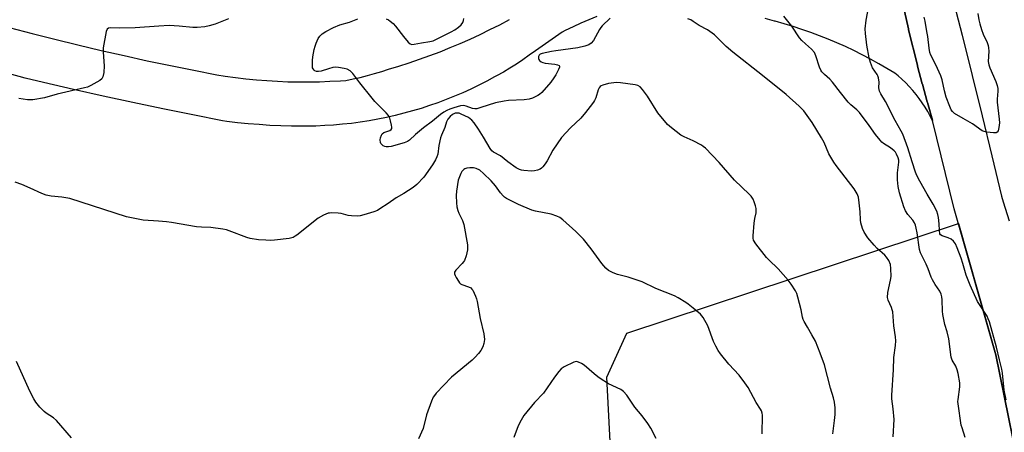
# Model space of a CAD drawing. Units: inches. Extents: x 1159771 to 1165771, y 545460 to 549460.
# Drawn here: x 1163731 to 1164124, y 548733 to 548898 of the extents above; entities that cross this region are included whole.
import ezdxf

# ---------------------------------------------------------------- set-up
doc = ezdxf.new("R2010")
doc.units = ezdxf.units.IN
doc.header["$MEASUREMENT"] = 0
for name, color, linetype in [('NTRL-Pasture Land', 2, 'Continuous'), ('TRANS-Road', 130, 'Continuous'), ('Undefined', 1, 'Continuous')]:
    doc.layers.add(name, color=color, linetype=linetype)

msp = doc.modelspace()

# ---------------------------------------------------------------- linework, layer by layer
at = {"layer": 'NTRL-Pasture Land'}
msp.add_polyline3d([(1163499.68, 548463.44, 0), (1163751.15, 548567.84, 0), (1163812.75, 548545.87, 0), (1163870.11, 548558.81, 0), (1163968.81, 548628.65, 0), (1163971.02, 548649.6, 0), (1163965.53, 548755.22, 0), (1163973.58, 548772.73, 0), (1164105.94, 548816.49, 0), (1164120.83, 548764.06, 0), (1164132.66, 548705.79, 0), (1164135.77, 548679.42, 0), (1164135.59, 548653.28, 0), (1164132.03, 548626.38, 0), (1164124.44, 548577.67, 0), (1164116.06, 548526.83, 0), (1164116.57, 548514.84, 0), (1164117.26, 548498.4, 0), (1164121.65, 548471.15, 0)], dxfattribs=at)
at = {"layer": 'TRANS-Road'}
for points in [[(1164103.29, 548907.55, 0), (1164107.39, 548891.54, 0), (1164111.42, 548875.52, 0), (1164115.38, 548859.48, 0), (1164119.28, 548843.43, 0), (1164123.12, 548827.36, 0), (1164123.83, 548825.15, 0), (1164126.24, 548817.55, 0)], [(1164084.37, 548901.21, 0), (1164086, 548894.09, 0), (1164086.05, 548893.88, 0), (1164087.76, 548886.77, 0), (1164087.81, 548886.56, 0), (1164089.6, 548879.48, 0), (1164089.65, 548879.27, 0), (1164091.51, 548872.2, 0), (1164091.57, 548871.99, 0), (1164093.5, 548864.95, 0), (1164093.56, 548864.74, 0), (1164095.57, 548857.72, 0), (1164095.63, 548857.51, 0), (1164094.7, 548859.35, 0), (1164093.71, 548861.16, 0), (1164092.64, 548862.93, 0), (1164091.5, 548864.66, 0), (1164090.3, 548866.34, 0), (1164089.04, 548867.98, 0), (1164087.71, 548869.56, 0), (1164086.32, 548871.09, 0), (1164084.88, 548872.57, 0), (1164083.37, 548873.99, 0), (1164081.82, 548875.35, 0), (1164080.55, 548876.39, 0), (1164077.36, 548878.34, 0), (1164074.13, 548880.21, 0), (1164070.86, 548882.02, 0), (1164067.55, 548883.76, 0), (1164064.21, 548885.43, 0), (1164060.83, 548887.03, 0), (1164057.42, 548888.55, 0), (1164053.98, 548890, 0), (1164050.51, 548891.38, 0), (1164047.01, 548892.69, 0), (1164043.48, 548893.91, 0), (1164039.93, 548895.07, 0), (1164036.36, 548896.14, 0), (1164032.76, 548897.14, 0), (1164032.46, 548897.22, 0), (1164028.76, 548898.29, 0)], [(1164132.66, 548705.79, 0), (1164120.83, 548764.06, 0), (1164104.27, 548822.37, 0), (1164095.63, 548857.51, 0), (1164095.57, 548857.72, 0), (1164093.56, 548864.74, 0), (1164093.5, 548864.95, 0), (1164091.57, 548871.99, 0), (1164091.51, 548872.2, 0), (1164089.65, 548879.27, 0), (1164089.6, 548879.48, 0), (1164087.81, 548886.56, 0), (1164087.76, 548886.77, 0), (1164086.05, 548893.88, 0), (1164086, 548894.09, 0), (1164084.37, 548901.21, 0)], [(1163961.6, 548899.07, 0), (1163958.4, 548897.76, 0), (1163955.24, 548896.39, 0), (1163952.1, 548894.94, 0), (1163949, 548893.42, 0), (1163947.77, 548892.78, 0), (1163937.07, 548885.39, 0), (1163934.6, 548883.56, 0), (1163932.08, 548881.78, 0), (1163929.52, 548880.07, 0), (1163926.91, 548878.43, 0), (1163924.27, 548876.86, 0), (1163921.58, 548875.35, 0), (1163920.8, 548874.94, 0), (1163917.66, 548873.25, 0), (1163914.49, 548871.64, 0), (1163911.29, 548870.1, 0), (1163908.05, 548868.63, 0), (1163904.78, 548867.24, 0), (1163901.47, 548865.92, 0), (1163898.14, 548864.67, 0), (1163894.78, 548863.5, 0), (1163891.4, 548862.41, 0), (1163887.99, 548861.39, 0), (1163884.56, 548860.44, 0), (1163881.11, 548859.58, 0), (1163877.64, 548858.79, 0), (1163874.15, 548858.09, 0), (1163870.65, 548857.46, 0), (1163867.14, 548856.91, 0), (1163863.61, 548856.43, 0), (1163860.08, 548856.04, 0), (1163856.53, 548855.73, 0), (1163852.98, 548855.5, 0), (1163852.96, 548855.5, 0), (1163849.41, 548855.34, 0), (1163845.85, 548855.27, 0), (1163842.3, 548855.28, 0), (1163839.75, 548855.33, 0), (1163835.42, 548855.44, 0), (1163831.1, 548855.63, 0), (1163826.78, 548855.9, 0), (1163822.47, 548856.25, 0), (1163818.16, 548856.68, 0), (1163813.87, 548857.19, 0), (1163812.21, 548857.4, 0), (1163800.27, 548859.76, 0), (1163788.33, 548862.2, 0), (1163776.42, 548864.72, 0), (1163764.52, 548867.31, 0), (1163752.64, 548869.99, 0), (1163740.77, 548872.74, 0), (1163733.34, 548874.5, 0), (1163695.68, 548884.85, 0)], [(1163726.99, 548894.69, 0), (1163736.14, 548892.29, 0), (1163745.3, 548889.96, 0), (1163754.48, 548887.71, 0), (1163763.68, 548885.54, 0), (1163772.9, 548883.44, 0), (1163782.14, 548881.42, 0), (1163791.39, 548879.48, 0), (1163800.66, 548877.62, 0), (1163809.94, 548875.83, 0), (1163813.17, 548875.24, 0), (1163817.33, 548874.67, 0), (1163821.5, 548874.19, 0), (1163825.69, 548873.79, 0), (1163829.87, 548873.46, 0), (1163834.07, 548873.22, 0), (1163838.26, 548873.05, 0), (1163842.46, 548872.97, 0), (1163846.67, 548872.96, 0), (1163850.87, 548873.04, 0), (1163855.06, 548873.19, 0), (1163859.26, 548873.42, 0), (1163861.38, 548873.57, 0), (1163864.28, 548874.13, 0), (1163867.16, 548874.76, 0), (1163870.03, 548875.47, 0), (1163872.87, 548876.26, 0), (1163875.7, 548877.12, 0), (1163878.39, 548878.02, 0), (1163882.57, 548879.27, 0), (1163886.72, 548880.59, 0), (1163890.84, 548881.99, 0), (1163894.95, 548883.46, 0), (1163899.02, 548885, 0), (1163903.07, 548886.62, 0), (1163907.08, 548888.31, 0), (1163911.07, 548890.07, 0), (1163915.02, 548891.91, 0), (1163918.94, 548893.82, 0), (1163922.83, 548895.79, 0), (1163926.67, 548897.84, 0)]]:
    msp.add_polyline3d(points, dxfattribs=at)
at = {"layer": 'Undefined'}
for points, elevation in [([(1163814.56, 548898.16), (1163809.19, 548895.95), (1163806.9, 548895.31), (1163805.17, 548894.98), (1163802, 548894.72), (1163800.28, 548894.68), (1163794.89, 548895.26), (1163790.88, 548895.41), (1163786.71, 548895.24), (1163777.33, 548894.48), (1163771.2, 548894.35), (1163767.55, 548894.58), (1163766.63, 548894.4), (1163766.12, 548894), (1163765.74, 548893.01), (1163764.54, 548886.58), (1163764.51, 548884.84), (1163764.95, 548879.33), (1163764.73, 548876.65), (1163764.42, 548874.94), (1163764.03, 548874.25), (1163763.16, 548873.57), (1163759.57, 548871.55), (1163758.25, 548870.92), (1163757.02, 548870.57), (1163746.2, 548868.04), (1163741.08, 548866.64), (1163736.42, 548865.81), (1163735.54, 548865.74), (1163734.38, 548865.81), (1163730.9, 548866.34)], 238), ([(1163966.89, 548898.41), (1163963.72, 548895.27), (1163963.15, 548894.6), (1163962.67, 548893.86), (1163960.22, 548889.5), (1163959.27, 548888.41), (1163958.37, 548887.75), (1163956.86, 548887.18), (1163953.95, 548886.57), (1163945.19, 548885.42), (1163943.45, 548885.12), (1163939.76, 548884.25), (1163938.99, 548883.96), (1163938.58, 548883.68), (1163938.24, 548883.06), (1163938.27, 548882.35), (1163938.44, 548881.88), (1163938.71, 548881.46), (1163939.31, 548880.98), (1163940.07, 548880.67), (1163940.93, 548880.47), (1163944.79, 548880), (1163945.89, 548879.79), (1163946.5, 548879.47), (1163946.66, 548879.2), (1163946.68, 548878.82), (1163946.33, 548877.85), (1163945.21, 548875.8), (1163944.44, 548874.55), (1163943.24, 548872.84), (1163939.57, 548868.71), (1163938.72, 548867.95), (1163937.99, 548867.49), (1163935.88, 548866.5), (1163934.53, 548866.01), (1163932.52, 548865.78), (1163926.33, 548865.54), (1163924.59, 548865.31), (1163921.17, 548864.58), (1163915.33, 548862.71), (1163913.67, 548862.27), (1163912.83, 548862.22), (1163912.01, 548862.36), (1163909.49, 548863.33), (1163908.5, 548863.51), (1163907.16, 548863.35), (1163904.44, 548862.62), (1163902.87, 548862.08), (1163901.67, 548861.55), (1163900.54, 548860.89), (1163899.12, 548859.91), (1163895.93, 548857.32), (1163892.35, 548854.63), (1163889.21, 548851.98), (1163886.83, 548849.75), (1163885.97, 548849.15), (1163884.66, 548848.66), (1163879.55, 548847.24), (1163878.39, 548847.02), (1163877.52, 548847.02), (1163877.02, 548847.15), (1163876.31, 548847.48), (1163875.7, 548847.94), (1163875.42, 548848.35), (1163875.24, 548848.83), (1163875.09, 548849.89), (1163875.17, 548850.71), (1163875.6, 548851.77), (1163875.92, 548852.23), (1163876.53, 548852.72), (1163877.31, 548853.06), (1163878.98, 548853.58), (1163879.54, 548853.97), (1163879.73, 548854.35), (1163879.77, 548854.85), (1163879.66, 548855.68), (1163879.28, 548857.41), (1163878.93, 548858.54), (1163878.39, 548859.54), (1163877.52, 548860.67), (1163873.01, 548865.17), (1163871.84, 548866.47), (1163867.01, 548872.53), (1163864.19, 548876.35), (1163863.11, 548877.32), (1163861.88, 548878.07), (1163860.77, 548878.37), (1163858.45, 548878.71), (1163857.29, 548878.79), (1163856.17, 548878.66), (1163854.52, 548878.23), (1163851.57, 548877.27), (1163850.5, 548877.08), (1163849.74, 548877.11), (1163849.05, 548877.32), (1163848.7, 548877.58), (1163848.29, 548878.13), (1163848.12, 548878.61), (1163848.04, 548879.17), (1163848.07, 548881.56), (1163848.25, 548883.02), (1163848.79, 548885.86), (1163849.13, 548887.26), (1163849.54, 548888.37), (1163850.39, 548890.27), (1163851, 548891.26), (1163852.01, 548892.15), (1163853.44, 548893.03), (1163856.52, 548894.65), (1163858.96, 548895.77), (1163862.82, 548896.83), (1163866.22, 548898.12)], 238), ([(1163877.55, 548898.13), (1163878.47, 548897.66), (1163879.14, 548897.21), (1163880.26, 548896.26), (1163881.28, 548895.21), (1163884.45, 548891.05), (1163886.23, 548888.87), (1163887.04, 548888.17), (1163887.68, 548887.94), (1163888.73, 548887.95), (1163891.58, 548888.57), (1163894.9, 548889.02), (1163896.32, 548889.36), (1163903.43, 548892.87), (1163904.96, 548893.73), (1163906.39, 548894.75), (1163907.46, 548895.78), (1163908.15, 548896.7), (1163908.4, 548897.44), (1163908.44, 548898.2)], 238), ([(1164000, 548897.07), (1163999.15, 548897.67), (1163997.92, 548898.06)], 238), ([(1164079.93, 548731.34), (1164080.23, 548738.23), (1164079.86, 548742.55), (1164079.4, 548746.52), (1164079.34, 548747.96), (1164080.05, 548758.08), (1164080.2, 548763.05), (1164080.81, 548767.86), (1164080.89, 548769.62), (1164080.78, 548771.22), (1164080.14, 548775.66), (1164079.72, 548781.2), (1164079.53, 548782), (1164079.16, 548783), (1164077.85, 548785.9), (1164077.6, 548787), (1164077.8, 548788.96), (1164078.79, 548793.91), (1164079.02, 548795.38), (1164078.99, 548798.52), (1164078.75, 548800.17), (1164078.16, 548801.68), (1164077.24, 548803), (1164076.48, 548803.81), (1164073.52, 548806.52), (1164072.3, 548807.77), (1164069.81, 548810.72), (1164068.31, 548812.95), (1164067.59, 548814.53), (1164066.95, 548816.72), (1164066.84, 548817.88), (1164066.73, 548821.13), (1164066.32, 548824.66), (1164065.97, 548827), (1164065.49, 548828.33), (1164064.35, 548830.25), (1164057.13, 548839.6), (1164056.17, 548841), (1164054.25, 548844.2), (1164052.3, 548848.8), (1164051.33, 548850.64), (1164047.58, 548856.73), (1164044.16, 548861.45), (1164042.32, 548863.3), (1164037.11, 548867.96), (1164027.78, 548875.49), (1164015.81, 548884.82), (1164013.24, 548887.07), (1164009.9, 548890.43), (1164008.5, 548891.71), (1164005.72, 548893.7), (1164002.47, 548895.52), (1164000, 548897.07)], 238), ([(1164108.6, 548731.07), (1164107.36, 548734.89), (1164107.06, 548736.01), (1164105.78, 548744.52), (1164105.74, 548745.4), (1164105.8, 548746.29), (1164106.54, 548751.27), (1164106.49, 548752.89), (1164105.83, 548756.68), (1164105.48, 548758.11), (1164104.85, 548759.56), (1164103.43, 548761.97), (1164103.05, 548763.17), (1164102.12, 548770.42), (1164101.42, 548773.25), (1164100.54, 548776.15), (1164099.67, 548780.1), (1164099.54, 548781.55), (1164099.48, 548785.99), (1164099.33, 548787.16), (1164099.05, 548788.29), (1164098.46, 548789.52), (1164096.65, 548792.13), (1164095.51, 548794.03), (1164095.04, 548795.07), (1164093.85, 548798.34), (1164093.05, 548800.25), (1164090.75, 548804.72), (1164090.39, 548806.1), (1164089.49, 548812.74), (1164089.09, 548814.66), (1164088.79, 548815.74), (1164088.33, 548816.78), (1164087.73, 548817.75), (1164085.75, 548820.04), (1164084.8, 548821.5), (1164084.16, 548823.14), (1164082.34, 548828.74), (1164081.88, 548831.29), (1164081.63, 548833.87), (1164081.66, 548836.73), (1164082.11, 548840.94), (1164082.07, 548841.79), (1164081.9, 548842.63), (1164081.22, 548844.19), (1164080.79, 548844.88), (1164080.32, 548845.43), (1164078.78, 548846.68), (1164076.06, 548848.36), (1164075.41, 548848.91), (1164074.63, 548849.75), (1164072.8, 548851.95), (1164070.32, 548855.61), (1164066.37, 548860.71), (1164065.37, 548861.79), (1164062.96, 548863.87), (1164061.92, 548864.87), (1164058.8, 548868.71), (1164055.66, 548872.88), (1164054.54, 548874.08), (1164052.43, 548875.95), (1164051.41, 548876.99), (1164050.97, 548877.68), (1164050.44, 548878.9), (1164049.03, 548883.38), (1164048.42, 548884.7), (1164047.32, 548885.98), (1164044.84, 548888.11), (1164043.42, 548889.51), (1164042.48, 548890.56), (1164039.47, 548895.19), (1164036.27, 548899.24)], 240), ([(1164000, 548849.46), (1163996.47, 548851.01), (1163995.18, 548851.71), (1163991.35, 548854.59), (1163989.77, 548855.95), (1163985.95, 548860.56), (1163981.78, 548867.25), (1163979.83, 548869.91), (1163978.83, 548870.98), (1163977.99, 548871.46), (1163976.92, 548871.77), (1163971.09, 548872.62), (1163969.37, 548872.69), (1163966.27, 548872.28), (1163964.03, 548871.71), (1163963.27, 548871.37), (1163962.89, 548871.09), (1163962.5, 548870.59), (1163962.15, 548869.84), (1163961.13, 548866.54), (1163960.7, 548865.49), (1163960.28, 548864.85), (1163958.88, 548863.11), (1163957.12, 548860.69), (1163955.19, 548858.54), (1163951.11, 548854.65), (1163947.52, 548850.76), (1163944.06, 548845.66), (1163941.75, 548841.45), (1163940.95, 548840.23), (1163940.07, 548839.08), (1163939.46, 548838.5), (1163938.97, 548838.2), (1163937.88, 548837.76), (1163936.74, 548837.46), (1163935.57, 548837.41), (1163932.38, 548837.62), (1163931.53, 548837.73), (1163930.71, 548837.98), (1163929.44, 548838.7), (1163926, 548841.04), (1163923.07, 548843.47), (1163920.3, 548844.93), (1163919.68, 548845.49), (1163919.01, 548846.42), (1163916.41, 548850.88), (1163914.4, 548854.16), (1163912.65, 548856.57), (1163911.7, 548857.7), (1163911.08, 548858.25), (1163910.38, 548858.73), (1163907.46, 548860.14), (1163906.65, 548860.42), (1163906.1, 548860.51), (1163905.03, 548860.42), (1163903.98, 548859.95), (1163903.08, 548859.19), (1163902.13, 548858.06), (1163901.64, 548857.09), (1163900.87, 548854.83), (1163899.59, 548851.65), (1163899.24, 548850.58), (1163898.54, 548847.55), (1163898.12, 548844.07), (1163897.78, 548843.06), (1163897.2, 548841.84), (1163895.98, 548839.94), (1163892.5, 548834.96), (1163889.8, 548832.09), (1163888.23, 548830.84), (1163884.55, 548828.48), (1163881.45, 548826.7), (1163878.23, 548824.42), (1163875, 548822.27), (1163873.97, 548821.68), (1163872.6, 548821.12), (1163868.64, 548819.86), (1163867.08, 548819.54), (1163865.97, 548819.45), (1163863.7, 548819.48), (1163862.29, 548819.6), (1163859.49, 548820.42), (1163858.36, 548820.58), (1163855.78, 548820.7), (1163854.93, 548820.65), (1163854.38, 548820.54), (1163852.47, 548819.73), (1163850.39, 548818.58), (1163841.84, 548811.87), (1163841.13, 548811.36), (1163840.39, 548810.94), (1163838.72, 548810.55), (1163832.94, 548809.81), (1163831.49, 548809.72), (1163829.45, 548809.76), (1163826.58, 548809.97), (1163823.2, 548810.45), (1163821.82, 548810.91), (1163814.81, 548813.59), (1163813.73, 548813.92), (1163812.28, 548814.21), (1163807.57, 548814.89), (1163803.74, 548815.01), (1163801.75, 548815.17), (1163791.79, 548816.83), (1163789.8, 548817.09), (1163786.66, 548817.39), (1163780.55, 548817.75), (1163773.84, 548819.1), (1163751.2, 548826.38), (1163747.99, 548826.92), (1163743.71, 548827.33), (1163741.71, 548827.82), (1163740.05, 548828.43), (1163735.37, 548830.6), (1163732.06, 548832.01), (1163729.36, 548833)], 236), ([(1164055.77, 548732.52), (1164056.47, 548737.94), (1164056.69, 548740.23), (1164056.67, 548742.9), (1164056.4, 548745.17), (1164056.04, 548746.87), (1164054.87, 548750.81), (1164052.41, 548760.09), (1164050.78, 548764.79), (1164048.81, 548769.52), (1164047.43, 548772.1), (1164045.7, 548775.17), (1164044.33, 548777.42), (1164043.99, 548778.15), (1164043.66, 548779.13), (1164043.11, 548782.01), (1164041.81, 548787.1), (1164041.4, 548788.5), (1164040.93, 548789.55), (1164039.2, 548792.25), (1164038, 548793.92), (1164034.01, 548798.36), (1164030.26, 548801.93), (1164029.26, 548802.97), (1164025.08, 548808.37), (1164024.15, 548809.84), (1164023.96, 548810.65), (1164023.95, 548811.53), (1164024.37, 548816.62), (1164024.59, 548818.4), (1164025.14, 548820.66), (1164025.23, 548821.68), (1164025.17, 548822.46), (1164024.91, 548823.55), (1164024.39, 548825.16), (1164023.93, 548826.18), (1164023.14, 548827.34), (1164022.37, 548828.21), (1164016.52, 548833.69), (1164010.4, 548840.74), (1164004.94, 548846.47), (1164004.07, 548847.24), (1164003.37, 548847.71), (1164000, 548849.46)], 236), ([(1164000, 548782.73), (1163998.1, 548784.3), (1163997.13, 548785), (1163994.11, 548786.78), (1163992.56, 548787.57), (1163985.18, 548790.56), (1163979.66, 548793.14), (1163974.07, 548795.03), (1163969.77, 548796.15), (1163968.13, 548796.84), (1163966.3, 548797.78), (1163965.19, 548798.65), (1163963.52, 548800.5), (1163959.36, 548806.4), (1163956.26, 548810.22), (1163953.17, 548813.33), (1163948, 548817.89), (1163946.83, 548818.81), (1163945.56, 548819.46), (1163943.39, 548820.21), (1163937.1, 548821.42), (1163935.69, 548821.78), (1163930.31, 548824.08), (1163927.95, 548825.18), (1163925.46, 548826.5), (1163924.76, 548826.96), (1163924.16, 548827.48), (1163923.09, 548828.66), (1163921.07, 548831.53), (1163919.36, 548833.5), (1163916.38, 548836.43), (1163914.82, 548837.69), (1163913.41, 548838.45), (1163912.33, 548838.65), (1163910.88, 548838.63), (1163909.74, 548838.51), (1163908.95, 548838.28), (1163908.5, 548837.97), (1163907.73, 548837.15), (1163907.27, 548836.43), (1163906.71, 548835.09), (1163906.29, 548833.69), (1163905.52, 548829.38), (1163905.47, 548827.65), (1163905.53, 548824.77), (1163905.71, 548823.1), (1163906.05, 548821.7), (1163906.48, 548820.65), (1163907.94, 548817.64), (1163908.49, 548816.09), (1163909.91, 548807.93), (1163909.99, 548806.78), (1163909.96, 548805.91), (1163909.41, 548803.61), (1163908.72, 548801.68), (1163908.42, 548801.19), (1163907.88, 548800.54), (1163905.26, 548797.88), (1163904.81, 548797.05), (1163904.78, 548796.41), (1163905.03, 548795.66), (1163905.42, 548794.91), (1163906.32, 548793.43), (1163906.82, 548792.77), (1163907.21, 548792.4), (1163907.68, 548792.13), (1163910.38, 548791.25), (1163911.24, 548790.77), (1163911.73, 548790.27), (1163912.03, 548789.81), (1163913.14, 548787.48), (1163913.53, 548786.41), (1163913.8, 548785.3), (1163915.07, 548778.59), (1163916.48, 548772.45), (1163916.7, 548770.25), (1163916.67, 548769.43), (1163916.53, 548768.59), (1163916.08, 548767.25), (1163915.28, 548765.75), (1163914.41, 548764.62), (1163913.08, 548763.11), (1163911.79, 548761.92), (1163903.59, 548755.16), (1163897.48, 548748.77), (1163896.73, 548747.87), (1163896.3, 548747.13), (1163895.64, 548745.53), (1163893.64, 548740.09), (1163892.21, 548734.68), (1163890.46, 548730.56)], 234), ([(1164027.57, 548732.5), (1164027.65, 548740), (1164027.57, 548740.85), (1164027.32, 548741.68), (1164026.94, 548742.4), (1164025.15, 548745.04), (1164021.93, 548750.98), (1164020.67, 548752.92), (1164018.42, 548755.9), (1164014.23, 548760.33), (1164011.01, 548764.42), (1164010, 548765.82), (1164009.05, 548767.54), (1164008.21, 548769.33), (1164005.93, 548775.65), (1164004.07, 548778.96), (1164003.56, 548779.67), (1164002.96, 548780.29), (1164000, 548782.73)], 234), ([(1163751.9, 548730.95), (1163745.93, 548737.82), (1163744.65, 548738.98), (1163741.81, 548740.81), (1163740.92, 548741.51), (1163739.31, 548743.21), (1163737.61, 548745.23), (1163736.85, 548746.46), (1163735.25, 548749.59), (1163729.88, 548761.45)], 234), ([(1163985.32, 548730.72), (1163983.13, 548734.76), (1163981.88, 548736.67), (1163979.72, 548739.68), (1163976.77, 548743.15), (1163973.61, 548747.98), (1163972.29, 548749.41), (1163971.15, 548750.24), (1163966.29, 548752.56), (1163962.97, 548754.57), (1163962, 548755.24), (1163960.46, 548756.48), (1163956.5, 548759.95), (1163955.51, 548760.6), (1163954.21, 548761.21), (1163953.42, 548761.37), (1163952.89, 548761.29), (1163952.35, 548761.11), (1163948.59, 548759.23), (1163947.35, 548758.44), (1163946.4, 548757.43), (1163944.69, 548755.17), (1163940.29, 548748.84), (1163936.66, 548744.99), (1163932.46, 548739.83), (1163931.4, 548738.07), (1163930.15, 548735.74), (1163928.41, 548731.03)], 232)]:
    msp.add_lwpolyline(points, dxfattribs=dict(at, elevation=elevation))
for points in [[(1164124.93, 548746.11, 242), (1164124.13, 548749.93, 242), (1164123.48, 548756.75, 242), (1164123.23, 548758.42, 242), (1164122.29, 548762.03, 242), (1164121.18, 548767.1, 242), (1164118.34, 548777.2, 242), (1164117.86, 548778.49, 242), (1164117.34, 548779.5, 242), (1164113.53, 548785.39, 242), (1164110.61, 548791.89, 242), (1164108.96, 548795.91, 242), (1164107.7, 548800.45, 242), (1164107.01, 548802.67, 242), (1164105.45, 548806.82, 242), (1164104.76, 548808.31, 242), (1164103.92, 548809.47, 242), (1164103.07, 548810.16, 242), (1164101.87, 548810.79, 242), (1164099.39, 548811.59, 242), (1164098.8, 548812, 242), (1164098.56, 548812.41, 242), (1164098.31, 548813.69, 242), (1164098.26, 548816.32, 242), (1164098.02, 548818.8, 242), (1164097.74, 548820.11, 242), (1164097.3, 548821.41, 242), (1164095.79, 548824.21, 242), (1164093.45, 548828.17, 242), (1164090.51, 548833.4, 242), (1164089.35, 548835.62, 242), (1164088.81, 548836.9, 242), (1164087.42, 548841.07, 242), (1164085.74, 548846.67, 242), (1164083.68, 548852.07, 242), (1164083.05, 548853.36, 242), (1164080.71, 548857.5, 242), (1164076.82, 548865.15, 242), (1164074.95, 548868.19, 242), (1164074.42, 548869.23, 242), (1164074.13, 548870.62, 242), (1164074.26, 548872.87, 242), (1164073.99, 548874.55, 242), (1164073.72, 548875.36, 242), (1164073.45, 548875.88, 242), (1164071.68, 548878.62, 242), (1164070.82, 548880.66, 242), (1164070.29, 548882.57, 242), (1164069.33, 548887.64, 242), (1164068.82, 548892.33, 242), (1164068.73, 548894.09, 242), (1164069.04, 548897.64, 242), (1164070.02, 548902.51, 242)], [(1164113.63, 548900.19, 244), (1164114.06, 548897.67, 244), (1164114.45, 548896.08, 244), (1164115.12, 548893.85, 244), (1164115.76, 548892.05, 244), (1164116.19, 548891.05, 244), (1164117.25, 548889.07, 244), (1164117.82, 548887.42, 244), (1164117.95, 548886.55, 244), (1164118.01, 548885.26, 244), (1164117.85, 548881.15, 244), (1164118.05, 548879.76, 244), (1164118.47, 548878.6, 244), (1164120.86, 548873.07, 244), (1164121.4, 548871.47, 244), (1164121.64, 548870.38, 244), (1164121.67, 548869.23, 244), (1164121.38, 548866.08, 244), (1164121.35, 548864.92, 244), (1164122.19, 548858.14, 244), (1164122.26, 548856.57, 244), (1164122.04, 548854.81, 244), (1164121.72, 548853.44, 244), (1164121.35, 548852.85, 244), (1164120.94, 548852.69, 244), (1164119.9, 548852.67, 244), (1164117.32, 548852.96, 244), (1164116.2, 548853.17, 244), (1164115.44, 548853.46, 244), (1164111.57, 548856.2, 244), (1164107.88, 548858.42, 244), (1164104.37, 548860.38, 244), (1164103.52, 548861.12, 244), (1164103.03, 548861.81, 244), (1164102.45, 548863.1, 244), (1164101.09, 548866.89, 244), (1164100.4, 548869.45, 244), (1164099.39, 548873.76, 244), (1164098.91, 548875.32, 244), (1164096.93, 548879.75, 244), (1164094.97, 548883.65, 244), (1164094.56, 548884.75, 244), (1164094.19, 548886.47, 244), (1164093.65, 548891.11, 244), (1164093.34, 548893.13, 244), (1164092.65, 548897.16, 244), (1164092.21, 548898.83, 244)]]:
    msp.add_polyline3d(points, dxfattribs=at)

doc.saveas('drawing.dxf')
